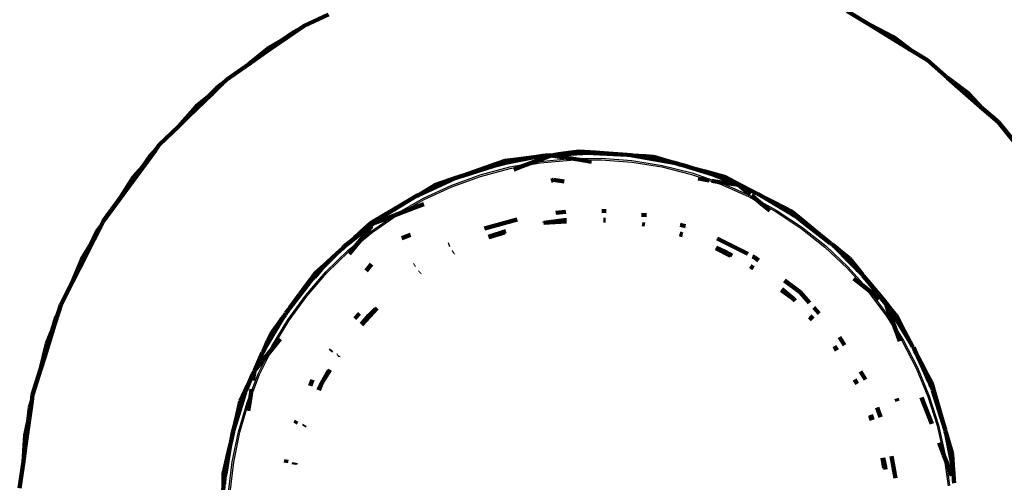
# Model space of a CAD drawing. Units: millimetres. Extents: x -5009 to 5009, y -4015 to 4015.
# Drawn here: x -2868 to -2749, y 914 to 970 of the extents above; entities that cross this region are included whole.
import ezdxf

# ---------------------------------------------------------------- set-up
doc = ezdxf.new("R2010")
doc.units = ezdxf.units.MM

# ---------------------------------------------------------------- blocks, each defined once
blk = doc.blocks.new('005500')
at = {"lineweight": 211}
for p, q in [((-2830.72, 971.14), (-2833.65, 969.76)), ((-2764.97, 969.86), (-2767.73, 971.55)), ((-2833.65, 969.76), (-2834.3, 969.3)), ((-2762.11, 968.36), (-2764.97, 969.86)), ((-2760.11, 966.86), (-2764.97, 969.86)), ((-2835.01, 968.95), (-2836.39, 967.95)), ((-2834.3, 969.3), (-2835.7, 968.34)), ((-2834.3, 969.3), (-2835.01, 968.95)), ((-2760.11, 966.86), (-2762.11, 968.36)), ((-2836.39, 967.95), (-2837.87, 967.11)), ((-2835.7, 968.34), (-2837.75, 966.96)), ((-2835.7, 968.34), (-2836.39, 967.95)), ((-2837.87, 967.11), (-2840.39, 965.08)), ((-2839, 966.05), (-2840.39, 965.08)), ((-2837.75, 966.96), (-2839, 966.05)), ((-2757.99, 965.56), (-2760.11, 966.86)), ((-2840.39, 965.08), (-2843.05, 963.24)), ((-2755.55, 963.43), (-2757.99, 965.56)), ((-2843.62, 962.69), (-2844.84, 961.5)), ((-2843.62, 962.69), (-2844.26, 962.22)), ((-2843.05, 963.24), (-2843.62, 962.69)), ((-2752.96, 961.49), (-2755.55, 963.43)), ((-2751.24, 959.68), (-2755.55, 963.43)), ((-2844.84, 961.5), (-2847.72, 958.7)), ((-2844.26, 962.22), (-2845.46, 961)), ((-2844.84, 961.5), (-2845.46, 961)), ((-2751.24, 959.68), (-2752.96, 961.49)), ((-2845.46, 961), (-2847.72, 958.7)), ((-2845.46, 961), (-2846.78, 959.94)), ((-2846.78, 959.94), (-2848.93, 957.52)), ((-2749.36, 958.04), (-2751.24, 959.68)), ((-2847.72, 958.7), (-2848.93, 957.52)), ((-2747.31, 955.54), (-2749.36, 958.04)), ((-2848.93, 957.52), (-2851.25, 955.27)), ((-2851.25, 955.27), (-2851.72, 954.63)), ((-2852.28, 954.06), (-2853.26, 952.66)), ((-2851.72, 954.63), (-2852.73, 953.26)), ((-2851.72, 954.63), (-2852.28, 954.06)), ((-2805.45, 953.82), (-2803.93, 954.02)), ((-2804.67, 953.97), (-2803.93, 954.02)), ((-2803.93, 954.02), (-2803.68, 954.01)), ((-2803.68, 954.01), (-2801.33, 954.19)), ((-2803.68, 954.01), (-2802.79, 954.16)), ((-2802.79, 954.16), (-2801.23, 954.37)), ((-2802.79, 954.16), (-2801.33, 954.19)), ((-2801.33, 954.19), (-2799.87, 954.29)), ((-2801.23, 954.37), (-2800.25, 954.49)), ((-2801.23, 954.37), (-2799.87, 954.29)), ((-2800.25, 954.49), (-2798.28, 954.35)), ((-2799.87, 954.29), (-2799.49, 954.31)), ((-2799.49, 954.31), (-2799.36, 954.31)), ((-2799.36, 954.31), (-2799.3, 954.33)), ((-2799.3, 954.33), (-2799.25, 954.31)), ((-2799.25, 954.31), (-2799.08, 954.31)), ((-2799.08, 954.31), (-2798.28, 954.35)), ((-2799.08, 954.31), (-2798.58, 954.29)), ((-2798.58, 954.29), (-2796.71, 954.23)), ((-2798.58, 954.29), (-2794.42, 954.06)), ((-2798.28, 954.35), (-2796.71, 954.23)), ((-2796.71, 954.23), (-2794.42, 954.06)), ((-2794.42, 954.06), (-2793.93, 954.03)), ((-2793.93, 954.03), (-2793.78, 954.01)), ((-2793.78, 954.01), (-2790.29, 953.44)), ((-2793.78, 954.01), (-2789.44, 953.24)), ((-2793.78, 954.01), (-2792.21, 953.9)), ((-2852.73, 953.26), (-2855.11, 950.02)), ((-2852.73, 953.26), (-2853.26, 952.66)), ((-2811.66, 952.5), (-2810.17, 953.01)), ((-2810.64, 952.75), (-2809.15, 953.12)), ((-2810.64, 952.75), (-2809.96, 952.97)), ((-2810.17, 953.01), (-2808.23, 953.35)), ((-2810.17, 953.01), (-2809.23, 953.33)), ((-2809.96, 952.97), (-2809.15, 953.12)), ((-2809.23, 953.33), (-2807.27, 953.59)), ((-2809.15, 953.12), (-2808.82, 953.18)), ((-2808.82, 953.18), (-2805.71, 953.79)), ((-2808.82, 953.18), (-2808.23, 953.35)), ((-2808.23, 953.35), (-2805.71, 953.79)), ((-2808.23, 953.35), (-2807.27, 953.59)), ((-2807.27, 953.59), (-2805.71, 953.79)), ((-2806.16, 953.06), (-2807.05, 952.72)), ((-2803.68, 954.01), (-2806.16, 953.06)), ((-2805.71, 953.79), (-2805.45, 953.82)), ((-2805.45, 953.82), (-2804.67, 953.97)), ((-2801.31, 953.62), (-2803.68, 954.01)), ((-2801.31, 953.62), (-2801.21, 953.62)), ((-2800.15, 953.45), (-2801.21, 953.62)), ((-2798.78, 953.23), (-2800.15, 953.45)), ((-2792.21, 953.9), (-2790.29, 953.44)), ((-2792.21, 953.9), (-2791.22, 953.82)), ((-2791.22, 953.82), (-2789.32, 953.28)), ((-2790.29, 953.44), (-2789.32, 953.28)), ((-2790.29, 953.44), (-2789.44, 953.24)), ((-2789.44, 953.24), (-2788.71, 953.11)), ((-2789.32, 953.28), (-2788.71, 953.11)), ((-2788.71, 953.11), (-2788.63, 953.1)), ((-2788.63, 953.1), (-2787.93, 952.88)), ((-2787.93, 952.88), (-2787.81, 952.85)), ((-2787.81, 952.85), (-2786.4, 952.42)), ((-2853.26, 952.66), (-2855.11, 950.02)), ((-2853.26, 952.66), (-2854.39, 951.39)), ((-2814.44, 951.54), (-2810.64, 952.75)), ((-2814.44, 951.54), (-2811.66, 952.5)), ((-2811.66, 952.5), (-2810.64, 952.75)), ((-2807.05, 952.72), (-2808.2, 952.28)), ((-2786.4, 952.42), (-2784.1, 951.71)), ((-2786.4, 952.42), (-2784.98, 952.05)), ((-2784.98, 952.05), (-2784.1, 951.71)), ((-2784.98, 952.05), (-2782.51, 951.35)), ((-2784.1, 951.71), (-2783.48, 951.53)), ((-2784.1, 951.71), (-2782.66, 951.17)), ((-2854.39, 951.39), (-2856.11, 948.66)), ((-2819.77, 949.19), (-2816.02, 950.91)), ((-2819.77, 949.19), (-2816.82, 950.6)), ((-2818.65, 949.88), (-2816.82, 950.6)), ((-2817.79, 950.39), (-2815.93, 951.03)), ((-2816.82, 950.6), (-2815.93, 951.03)), ((-2816.82, 950.6), (-2816.02, 950.91)), ((-2816.02, 950.91), (-2815.23, 951.27)), ((-2815.93, 951.03), (-2815.23, 951.27)), ((-2815.23, 951.27), (-2815.09, 951.33)), ((-2815.09, 951.33), (-2814.47, 951.53)), ((-2814.47, 951.53), (-2814.44, 951.54)), ((-2803.66, 950.92), (-2803.37, 951.03)), ((-2803.37, 951.03), (-2802.1, 950.83)), ((-2784.49, 950.97), (-2785.81, 951.18)), ((-2783.47, 950.81), (-2784.17, 950.92)), ((-2783.48, 951.53), (-2782.66, 951.17)), ((-2780.93, 950.41), (-2783.47, 950.81)), ((-2782.66, 951.17), (-2781.68, 950.79)), ((-2782.66, 951.17), (-2780.93, 950.41)), ((-2782.51, 951.35), (-2780.76, 950.44)), ((-2781.68, 950.79), (-2780.93, 950.41)), ((-2781.68, 950.79), (-2780.76, 950.44)), ((-2780.76, 950.44), (-2779.36, 949.71)), ((-2855.11, 950.02), (-2856.11, 948.66)), ((-2819.77, 949.19), (-2818.65, 949.88)), ((-2818.65, 949.88), (-2817.79, 950.39)), ((-2779.5, 949.25), (-2780.93, 950.41)), ((-2780.93, 950.41), (-2779.36, 949.71)), ((-2779.36, 949.71), (-2778.64, 949.34)), ((-2778.64, 949.34), (-2778.56, 949.35)), ((-2778.56, 949.35), (-2777.88, 948.94)), ((-2856.11, 948.66), (-2858.03, 946.05)), ((-2822.71, 947.42), (-2820, 949.08)), ((-2822.54, 947.58), (-2820, 949.08)), ((-2819.13, 948.08), (-2821.93, 947.01)), ((-2820, 949.08), (-2819.77, 949.19)), ((-2778.89, 948.76), (-2779.34, 949.12)), ((-2778.12, 948.13), (-2778.89, 948.76)), ((-2777.13, 947.33), (-2778.12, 948.13)), ((-2777.88, 948.94), (-2776.75, 948.35)), ((-2777.88, 948.94), (-2774.67, 947.03)), ((-2776.75, 948.35), (-2774.67, 947.03)), ((-2776.75, 948.35), (-2775.35, 947.63)), ((-2824.45, 946.36), (-2822.71, 947.42)), ((-2823.89, 946.78), (-2822.54, 947.58)), ((-2821.93, 947.01), (-2822.79, 946.68)), ((-2822.71, 947.42), (-2822.54, 947.58)), ((-2803.08, 947.04), (-2801.9, 947.13)), ((-2797.51, 947.28), (-2797, 947.23)), ((-2775.35, 947.63), (-2774.12, 946.67)), ((-2775.35, 947.63), (-2774.47, 947.17)), ((-2774.67, 947.03), (-2774.12, 946.67)), ((-2774.47, 947.17), (-2772.94, 945.93)), ((-2858.03, 946.05), (-2858.39, 945.34)), ((-2828.25, 943.37), (-2825.06, 945.9)), ((-2827.49, 944.05), (-2825.06, 945.9)), ((-2826.32, 945.11), (-2825.06, 945.9)), ((-2826.32, 945.11), (-2825.59, 945.78)), ((-2825.59, 945.78), (-2823.89, 946.78)), ((-2822.79, 946.68), (-2825.06, 945.8)), ((-2825.06, 945.9), (-2824.77, 946.12)), ((-2824.77, 946.12), (-2824.66, 946.2)), ((-2824.66, 946.2), (-2824.57, 946.28)), ((-2824.57, 946.28), (-2824.45, 946.36)), ((-2824.45, 946.36), (-2823.89, 946.78)), ((-2811.76, 945.13), (-2807.81, 946.22)), ((-2804.56, 945.8), (-2804.61, 945.76)), ((-2804.56, 945.8), (-2802.1, 946.12)), ((-2801.81, 945.99), (-2804.56, 945.8)), ((-2802.1, 946.12), (-2801.82, 946.14)), ((-2797.31, 946.18), (-2797.05, 946.16)), ((-2797.06, 946.08), (-2797.3, 946.11)), ((-2792.71, 946.8), (-2792.1, 946.74)), ((-2792.62, 945.66), (-2792.31, 945.61)), ((-2774.12, 946.67), (-2774.03, 946.65)), ((-2774.03, 946.65), (-2773.99, 946.61)), ((-2773.99, 946.61), (-2773.94, 946.59)), ((-2773.94, 946.59), (-2773.77, 946.46)), ((-2773.77, 946.46), (-2773.71, 946.42)), ((-2773.71, 946.42), (-2773.52, 946.27)), ((-2773.52, 946.27), (-2772.9, 945.79)), ((-2773.52, 946.27), (-2772.94, 945.93)), ((-2772.94, 945.93), (-2771.72, 944.94)), ((-2772.9, 945.79), (-2770.22, 943.72)), ((-2772.9, 945.79), (-2771.72, 944.94)), ((-2858.85, 944.69), (-2859.58, 943.15)), ((-2858.39, 945.34), (-2859.16, 943.82)), ((-2858.39, 945.34), (-2858.85, 944.69)), ((-2827.49, 944.05), (-2826.32, 945.11)), ((-2825.48, 945.39), (-2826.87, 943.67)), ((-2811.26, 944.12), (-2809.15, 944.81)), ((-2809.33, 944.62), (-2811.25, 944.09)), ((-2792.31, 945.61), (-2792.61, 945.64)), ((-2788.03, 944.53), (-2787.7, 944.41)), ((-2788.01, 945.59), (-2787.37, 945.4)), ((-2771.72, 944.94), (-2770.22, 943.72)), ((-2859.16, 943.82), (-2860.97, 940.24)), ((-2859.16, 943.82), (-2859.58, 943.15)), ((-2828.79, 942.94), (-2828.25, 943.37)), ((-2828.25, 943.37), (-2827.49, 944.05)), ((-2826.87, 943.67), (-2827.43, 942.98)), ((-2821.79, 943.96), (-2820.76, 944.35)), ((-2787.73, 944.31), (-2788.03, 944.4)), ((-2783.5, 943.91), (-2779.79, 942.03)), ((-2770.22, 943.72), (-2769.77, 943.35)), ((-2769.77, 943.35), (-2769.68, 943.3)), ((-2769.68, 943.3), (-2769.56, 943.18)), ((-2859.58, 943.15), (-2860.97, 940.24)), ((-2859.58, 943.15), (-2860.49, 941.71)), ((-2831.49, 940.28), (-2829.67, 942.08)), ((-2830.84, 941.02), (-2829.67, 942.08)), ((-2829.67, 942.08), (-2828.94, 942.74)), ((-2828.94, 942.74), (-2828.79, 942.94)), ((-2827.43, 942.98), (-2828.2, 942.03)), ((-2816.14, 943.12), (-2815.99, 943.19)), ((-2815.61, 942.25), (-2815.53, 942.29)), ((-2815.47, 942.17), (-2815.54, 942.14)), ((-2781.9, 941.81), (-2783.63, 942.7)), ((-2783.62, 942.8), (-2782.5, 942.29)), ((-2782.5, 942.29), (-2781.69, 941.84)), ((-2769.56, 943.18), (-2769.44, 943.08)), ((-2769.44, 943.08), (-2766.9, 940.62)), ((-2769.44, 943.08), (-2767.19, 940.84)), ((-2769.44, 943.08), (-2768.21, 942.09)), ((-2768.21, 942.09), (-2766.9, 940.62)), ((-2768.21, 942.09), (-2767.44, 941.46)), ((-2860.49, 941.71), (-2861.74, 938.73)), ((-2832.3, 939.7), (-2830.84, 941.02)), ((-2831.49, 940.28), (-2830.84, 941.02)), ((-2779.22, 941.74), (-2778.95, 941.6)), ((-2778.95, 941.6), (-2778.49, 941.25)), ((-2767.44, 941.46), (-2766.19, 939.93)), ((-2860.97, 940.24), (-2861.74, 938.73)), ((-2832.88, 938.89), (-2831.49, 940.28)), ((-2832.88, 938.89), (-2832.3, 939.7)), ((-2832.46, 939.17), (-2831.49, 940.28)), ((-2826.14, 939.98), (-2825.48, 940.79)), ((-2820.29, 940.66), (-2820.22, 940.71)), ((-2819.66, 939.82), (-2819.62, 939.84)), ((-2819.57, 939.77), (-2819.61, 939.75)), ((-2779.12, 940.29), (-2779.47, 940.56)), ((-2779.47, 940.56), (-2779.1, 940.31)), ((-2767.19, 940.84), (-2766.38, 940.04)), ((-2766.9, 940.62), (-2766.19, 939.93)), ((-2766.9, 940.62), (-2766.38, 940.04)), ((-2766.38, 940.04), (-2765.85, 939.51)), ((-2766.19, 939.93), (-2765.85, 939.51)), ((-2861.74, 938.73), (-2863.2, 935.84)), ((-2833.04, 938.51), (-2835.38, 935.48)), ((-2833.81, 937.62), (-2832.88, 938.89)), ((-2833.81, 937.62), (-2833.04, 938.51)), ((-2833.04, 938.51), (-2832.65, 938.95)), ((-2832.65, 938.95), (-2832.57, 939.11)), ((-2832.57, 939.11), (-2832.46, 939.17)), ((-2775.32, 938.82), (-2773.44, 937.37)), ((-2765.78, 938.14), (-2766.91, 939.05)), ((-2765.85, 939.51), (-2765.82, 939.47)), ((-2765.82, 939.47), (-2765.79, 939.38)), ((-2765.2, 938.72), (-2765.79, 939.38)), ((-2765.2, 938.72), (-2763.33, 936.44)), ((-2765.2, 938.72), (-2762.87, 935.76)), ((-2835.38, 935.48), (-2833.81, 937.62)), ((-2774.22, 936.53), (-2775.69, 937.65)), ((-2775.66, 937.74), (-2774.22, 936.53)), ((-2773.44, 937.37), (-2772.29, 936.09)), ((-2764.99, 937.5), (-2765.78, 938.14)), ((-2763.83, 936.56), (-2764.99, 937.5)), ((-2774.04, 936.32), (-2774.22, 936.53)), ((-2763.33, 936.44), (-2762.87, 935.76)), ((-2763.33, 936.44), (-2762.34, 935.22)), ((-2863.44, 935.09), (-2863.95, 933.46)), ((-2863.44, 935.09), (-2863.78, 934.37)), ((-2863.2, 935.84), (-2863.44, 935.09)), ((-2835.87, 934.85), (-2835.55, 935.24)), ((-2835.55, 935.24), (-2835.38, 935.48)), ((-2824.79, 935.43), (-2826.64, 933.43)), ((-2825.8, 934.56), (-2824.98, 935.37)), ((-2771.79, 935.53), (-2771.12, 934.79)), ((-2762.07, 933.42), (-2762.96, 935.73)), ((-2762.87, 935.76), (-2762.65, 935.44)), ((-2762.65, 935.44), (-2762.5, 935.3)), ((-2762.5, 935.3), (-2762.04, 934.54)), ((-2762.34, 935.22), (-2761.35, 933.52)), ((-2762.34, 935.22), (-2761.71, 934.45)), ((-2863.78, 934.37), (-2864.25, 932.73)), ((-2838.1, 931.1), (-2836.32, 934.09)), ((-2837.64, 932.39), (-2836.48, 933.98)), ((-2836.97, 933.12), (-2836.32, 934.09)), ((-2836.97, 933.12), (-2836.48, 933.98)), ((-2836.48, 933.98), (-2835.98, 934.65)), ((-2836.32, 934.09), (-2835.98, 934.65)), ((-2835.98, 934.65), (-2835.87, 934.85)), ((-2827.51, 934.18), (-2826.94, 934.79)), ((-2826.71, 933.49), (-2825.8, 934.56)), ((-2771.97, 934.02), (-2772.29, 934.37)), ((-2772.23, 934.5), (-2771.86, 934.13)), ((-2762.04, 934.54), (-2761.35, 933.52)), ((-2762.04, 934.54), (-2760.06, 931.31)), ((-2761.71, 934.45), (-2760.79, 932.71)), ((-2863.95, 933.46), (-2865.15, 929.63)), ((-2864.25, 932.73), (-2865.15, 929.63)), ((-2864.25, 932.73), (-2864.91, 931.16)), ((-2863.95, 933.46), (-2864.25, 932.73)), ((-2838.1, 931.1), (-2836.97, 933.12)), ((-2838.05, 931.48), (-2836.97, 933.12)), ((-2761.74, 932.56), (-2762.07, 933.42)), ((-2761.32, 931.45), (-2761.74, 932.56)), ((-2761.35, 933.52), (-2760.06, 931.31)), ((-2761.35, 933.52), (-2760.79, 932.71)), ((-2760.79, 932.71), (-2760.06, 931.31)), ((-2838.6, 930.24), (-2838.05, 931.48)), ((-2838.05, 931.48), (-2837.64, 932.39)), ((-2836.55, 931.72), (-2837.52, 930.53)), ((-2768.65, 931.94), (-2768.05, 930.96)), ((-2760.06, 931.31), (-2759.78, 930.78)), ((-2864.91, 931.16), (-2865.65, 928.01)), ((-2838.71, 930.05), (-2838.6, 930.24)), ((-2838.6, 930.24), (-2838.34, 930.69)), ((-2838.34, 930.69), (-2838.1, 931.1)), ((-2837.52, 930.53), (-2838.02, 929.91)), ((-2830.44, 930.24), (-2830.35, 930.38)), ((-2769, 930.31), (-2769.28, 930.78)), ((-2769.26, 930.82), (-2768.94, 930.35)), ((-2759.78, 930.78), (-2759.69, 930.71)), ((-2759.69, 930.71), (-2759.34, 929.95)), ((-2865.15, 929.63), (-2865.65, 928.01)), ((-2839.64, 927.91), (-2838.71, 930.05)), ((-2838.02, 929.91), (-2839.64, 927.91)), ((-2829.59, 929.68), (-2829.54, 929.75)), ((-2829.44, 929.68), (-2829.48, 929.61)), ((-2759.34, 929.95), (-2758.69, 928.71)), ((-2759.34, 929.95), (-2757.83, 926.64)), ((-2865.65, 928.01), (-2866.62, 924.93)), ((-2839.93, 927.37), (-2839.69, 927.78)), ((-2839.69, 927.78), (-2839.87, 926.67)), ((-2839.68, 927.85), (-2839.69, 927.78)), ((-2839.64, 927.91), (-2839.68, 927.85)), ((-2830.51, 927.96), (-2831.57, 926.29)), ((-2831.57, 926.29), (-2830.67, 927.87)), ((-2766.11, 927.77), (-2765.5, 926.76)), ((-2758.69, 928.71), (-2757.83, 926.64)), ((-2758.69, 928.71), (-2757.96, 927.31)), ((-2840.73, 925.42), (-2839.93, 927.37)), ((-2840.59, 925.95), (-2839.93, 927.37)), ((-2832.92, 926), (-2832.63, 926.74)), ((-2766.52, 926.24), (-2766.82, 926.74)), ((-2766.79, 926.79), (-2766.5, 926.25)), ((-2757.96, 927.31), (-2757.5, 926.43)), ((-2757.96, 927.31), (-2757.54, 925.94)), ((-2757.83, 926.64), (-2757.54, 925.94)), ((-2841.41, 924.15), (-2840.59, 925.95)), ((-2840.8, 925.29), (-2840.79, 925.32)), ((-2840.79, 925.32), (-2840.73, 925.42)), ((-2840.73, 925.42), (-2840.59, 925.95)), ((-2840.04, 925.62), (-2840.1, 925.22)), ((-2831.92, 925.52), (-2831.57, 926.29)), ((-2831.57, 926.29), (-2831.88, 925.5)), ((-2757.54, 925.94), (-2757.47, 925.85)), ((-2757.5, 926.43), (-2756.95, 924.54)), ((-2757.47, 925.85), (-2757.45, 925.81)), ((-2757.45, 925.81), (-2757.46, 925.76)), ((-2757.46, 925.76), (-2757.38, 925.6)), ((-2757.38, 925.6), (-2757.35, 925.48)), ((-2757.35, 925.48), (-2757.33, 925.45)), ((-2757.33, 925.45), (-2756.95, 924.54)), ((-2757.33, 925.45), (-2756.52, 923.03)), ((-2757.33, 925.45), (-2756.07, 921.46)), ((-2866.73, 924.14), (-2866.96, 922.45)), ((-2866.73, 924.14), (-2866.95, 923.38)), ((-2866.62, 924.93), (-2866.73, 924.14)), ((-2842.19, 920.77), (-2841.14, 924.19)), ((-2841.98, 921.65), (-2841.14, 924.19)), ((-2841.63, 923.18), (-2840.89, 925.01)), ((-2841.63, 923.18), (-2841.41, 924.15)), ((-2841.14, 924.19), (-2840.89, 925.01)), ((-2840.89, 925.01), (-2840.8, 925.24)), ((-2840.8, 925.24), (-2840.8, 925.29)), ((-2840.23, 924.4), (-2840.46, 922.98)), ((-2840.1, 925.22), (-2840.23, 924.4)), ((-2761.74, 924.46), (-2761.61, 924.13)), ((-2757.46, 921.4), (-2758.69, 924.61)), ((-2756.95, 924.54), (-2756.52, 923.03)), ((-2866.95, 923.38), (-2867.15, 921.68)), ((-2841.98, 921.65), (-2841.63, 923.18)), ((-2764.1, 923.37), (-2763.66, 922.2)), ((-2756.52, 923.03), (-2756.07, 921.46)), ((-2866.96, 922.45), (-2867.52, 918.48)), ((-2866.96, 922.45), (-2867.15, 921.68)), ((-2834.73, 921.43), (-2834.6, 921.75)), ((-2764.74, 921.82), (-2764.95, 922.37)), ((-2764.84, 922.5), (-2764.63, 921.86)), ((-2867.15, 921.68), (-2867.54, 920.03)), ((-2867.15, 921.68), (-2867.52, 918.48)), ((-2842.52, 919.3), (-2842.19, 920.77)), ((-2842.37, 920.16), (-2842.19, 920.77)), ((-2842.19, 920.77), (-2841.98, 921.65)), ((-2833.69, 921.09), (-2833.63, 921.25)), ((-2833.58, 921.23), (-2833.64, 921.07)), ((-2755.82, 920.69), (-2756.07, 921.46)), ((-2755.82, 920.69), (-2755.78, 920.45)), ((-2867.54, 920.03), (-2867.75, 916.8)), ((-2842.52, 919.3), (-2842.37, 920.16)), ((-2755.78, 920.45), (-2755.7, 920.2)), ((-2755.7, 920.2), (-2755.03, 916.73)), ((-2755.7, 920.2), (-2755.27, 918.69)), ((-2867.52, 918.48), (-2867.75, 916.8)), ((-2843, 917.25), (-2842.64, 918.78)), ((-2842.96, 916.86), (-2842.64, 918.78)), ((-2842.64, 918.78), (-2842.52, 919.3)), ((-2755.99, 917.58), (-2756.57, 919.07)), ((-2755.27, 918.69), (-2755.03, 916.73)), ((-2755.27, 918.69), (-2754.99, 917.73)), ((-2843.44, 915.33), (-2843, 917.25)), ((-2843.11, 916.27), (-2843, 917.25)), ((-2835.88, 916.66), (-2835.8, 917.07)), ((-2763.22, 915.99), (-2763.45, 917.25)), ((-2763.35, 917.27), (-2763.1, 916.17)), ((-2762.33, 917.48), (-2761.85, 914.81)), ((-2755.99, 917.58), (-2755.99, 917.55)), ((-2755.71, 916.84), (-2755.99, 917.55)), ((-2754.99, 917.73), (-2754.84, 915.77)), ((-2867.75, 916.8), (-2868.2, 913.59)), ((-2843.46, 914.33), (-2843.11, 916.27)), ((-2843.18, 915.57), (-2842.96, 916.86)), ((-2843.18, 915.57), (-2843.11, 916.27)), ((-2843.11, 916.27), (-2842.96, 916.86)), ((-2834.89, 916.47), (-2834.86, 916.69)), ((-2834.72, 916.64), (-2834.75, 916.45)), ((-2763.1, 916.17), (-2763.06, 915.84)), ((-2755.03, 915.08), (-2755.71, 916.84)), ((-2755.03, 916.73), (-2754.84, 915.77)), ((-2755.03, 916.73), (-2754.88, 915.56)), ((-2754.84, 915.77), (-2754.82, 915.4)), ((-2843.46, 914.33), (-2843.44, 915.33)), ((-2843.35, 914.05), (-2843.31, 914.86)), ((-2843.31, 914.86), (-2843.18, 915.57)), ((-2754.88, 915.56), (-2754.82, 915.4)), ((-2754.82, 915.4), (-2754.76, 914.57)), ((-2754.76, 914.57), (-2754.72, 914.2)), ((-2843.5, 912.76), (-2843.46, 914.33))]:
    blk.add_line(p, q, dxfattribs=at)
for p, q in [((-2808.69, 952.6), (-2806.16, 953.06)), ((-2807.05, 952.72), (-2804.99, 953.09)), ((-2806.16, 953.06), (-2805.02, 953.27)), ((-2805.02, 953.27), (-2801.31, 953.62)), ((-2804.99, 953.09), (-2801.3, 953.44)), ((-2801.3, 953.44), (-2800.15, 953.45)), ((-2801.21, 953.62), (-2797.58, 953.65)), ((-2800.15, 953.45), (-2797.58, 953.47)), ((-2797.58, 953.65), (-2793.86, 953.37)), ((-2797.58, 953.47), (-2793.88, 953.19)), ((-2793.88, 953.19), (-2790.22, 952.6)), ((-2793.86, 953.37), (-2790.18, 952.78)), ((-2815.79, 950.35), (-2812.29, 951.63)), ((-2812.29, 951.63), (-2808.69, 952.6)), ((-2812.23, 951.46), (-2808.65, 952.43)), ((-2808.65, 952.43), (-2807.05, 952.72)), ((-2790.22, 952.6), (-2786.61, 951.7)), ((-2790.18, 952.78), (-2786.56, 951.87)), ((-2786.61, 951.7), (-2784.49, 950.97)), ((-2786.56, 951.87), (-2783.47, 950.81)), ((-2815.72, 950.19), (-2812.23, 951.46)), ((-2784.49, 950.97), (-2783.1, 950.5)), ((-2783.47, 950.81), (-2783.04, 950.66)), ((-2783.1, 950.5), (-2779.7, 949)), ((-2783.04, 950.66), (-2779.63, 949.16)), ((-2819.17, 948.79), (-2815.79, 950.35)), ((-2819.09, 948.63), (-2815.72, 950.19)), ((-2822.41, 946.94), (-2819.17, 948.79)), ((-2821.93, 947.01), (-2819.09, 948.63)), ((-2779.7, 949), (-2778.12, 948.13)), ((-2779.63, 949.16), (-2778.89, 948.76)), ((-2778.89, 948.76), (-2776.35, 947.37)), ((-2778.12, 948.13), (-2776.45, 947.22)), ((-2822.79, 946.68), (-2822.41, 946.94)), ((-2822.31, 946.79), (-2821.93, 947.01)), ((-2776.45, 947.22), (-2773.35, 945.17)), ((-2776.35, 947.37), (-2773.25, 945.31)), ((-2825.48, 944.82), (-2822.79, 946.68)), ((-2825.37, 944.68), (-2822.31, 946.79)), ((-2827.43, 942.98), (-2825.37, 944.68)), ((-2826.87, 943.67), (-2825.48, 944.82)), ((-2773.35, 945.17), (-2770.44, 942.86)), ((-2773.25, 945.31), (-2770.32, 943)), ((-2828.36, 942.45), (-2826.87, 943.67)), ((-2831.02, 939.85), (-2828.36, 942.45)), ((-2830.89, 939.73), (-2828.24, 942.32)), ((-2828.24, 942.32), (-2827.43, 942.98)), ((-2770.44, 942.86), (-2767.73, 940.32)), ((-2770.32, 943), (-2767.61, 940.44)), ((-2833.46, 937.03), (-2831.02, 939.85)), ((-2833.32, 936.91), (-2830.89, 939.73)), ((-2767.73, 940.32), (-2765.78, 938.14)), ((-2767.61, 940.44), (-2765.12, 937.67)), ((-2765.78, 938.14), (-2765.26, 937.55)), ((-2765.26, 937.55), (-2763.02, 934.59)), ((-2765.12, 937.67), (-2764.99, 937.5)), ((-2764.99, 937.5), (-2762.87, 934.69)), ((-2835.65, 934.01), (-2833.46, 937.03)), ((-2835.5, 933.91), (-2833.32, 936.91)), ((-2837.57, 930.81), (-2835.65, 934.01)), ((-2837.42, 930.73), (-2835.5, 933.91)), ((-2763.02, 934.59), (-2761.74, 932.56)), ((-2762.87, 934.69), (-2762.07, 933.42)), ((-2762.07, 933.42), (-2760.89, 931.53)), ((-2761.74, 932.56), (-2761.04, 931.45)), ((-2761.04, 931.45), (-2759.34, 928.15)), ((-2760.89, 931.53), (-2759.18, 928.22)), ((-2839.06, 927.4), (-2837.52, 930.53)), ((-2838.02, 929.91), (-2837.57, 930.81)), ((-2837.52, 930.53), (-2837.42, 930.73)), ((-2839.22, 927.47), (-2838.02, 929.91)), ((-2759.34, 928.15), (-2757.92, 924.71)), ((-2759.18, 928.22), (-2757.76, 924.77)), ((-2840.23, 924.4), (-2839.06, 927.4)), ((-2840.1, 925.22), (-2839.22, 927.47)), ((-2840.58, 924), (-2840.1, 925.22)), ((-2840.41, 923.94), (-2840.23, 924.4)), ((-2757.92, 924.71), (-2756.8, 921.17)), ((-2757.76, 924.77), (-2756.63, 921.22)), ((-2841.64, 920.42), (-2840.58, 924)), ((-2841.46, 920.38), (-2840.41, 923.94)), ((-2756.8, 921.17), (-2755.99, 917.58)), ((-2756.63, 921.22), (-2755.81, 917.58)), ((-2842.39, 916.77), (-2841.64, 920.42)), ((-2842.21, 916.74), (-2841.46, 920.38)), ((-2755.99, 917.55), (-2755.48, 913.87)), ((-2755.81, 917.58), (-2755.71, 916.84)), ((-2842.83, 913.07), (-2842.39, 916.77)), ((-2842.65, 913.06), (-2842.21, 916.74)), ((-2755.71, 916.84), (-2755.3, 913.89))]:
    blk.add_line(p, q)

msp = doc.modelspace()

# ---------------------------------------------------------------- block references
at = {"ltscale": 100}
msp.add_blockref('005500', (0, 0), dxfattribs=at)

doc.saveas('drawing.dxf')
